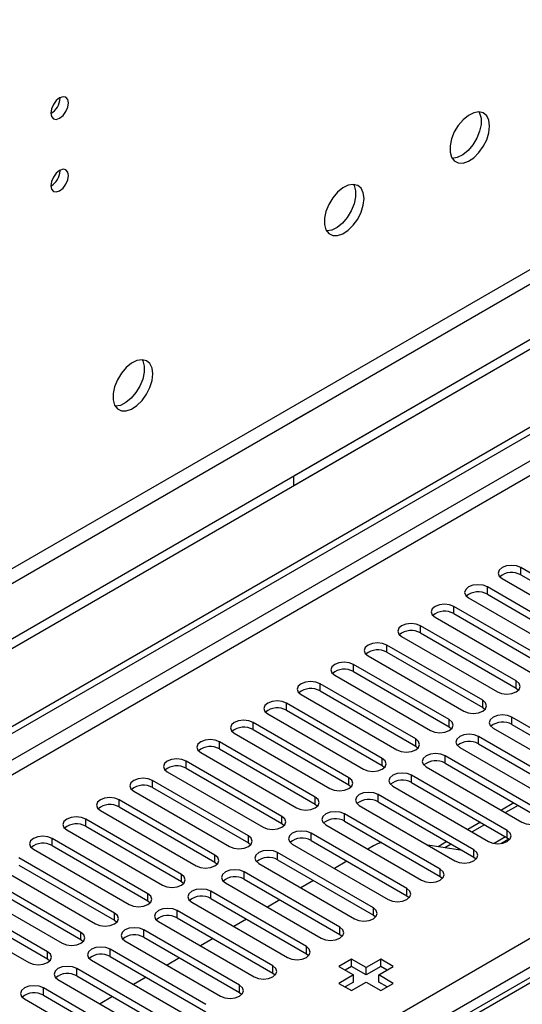
# Model space of a CAD drawing. Units: millimetres. Extents: x 2 to 4832, y 5 to 6836.
# Drawn here: x 2041 to 2126, y 1250 to 1416 of the extents above; entities that cross this region are included whole.
import ezdxf

# ---------------------------------------------------------------- set-up
doc = ezdxf.new("R2010")
doc.units = ezdxf.units.MM
doc.header["$LTSCALE"] = 23

msp = doc.modelspace()

# ---------------------------------------------------------------- linework, layer by layer
at = {"color": 7, "linetype": 'Continuous', "lineweight": 25}
for p, q in [((3310.336, 2045.108), (2087.572, 1339.221)), ((3310.336, 2043.475), (2087.572, 1337.588)), ((1884.986, 1207.522), (3031.913, 1869.629)), ((1886.046, 1206.91), (3032.973, 1869.017)), ((2197.88, 1402.901), (975.116, 697.014)), ((2048.044, 1403.027), (2048.043, 1403.106)), ((2197.88, 1401.268), (975.116, 695.381)), ((2048.044, 1390.779), (2048.043, 1390.858)), ((2090.4, 1350.242), (2087.572, 1348.61)), ((2087.572, 1337.588), (2087.572, 1339.221)), ((2142.089, 1314.41), (2125.914, 1323.747)), ((2246.357, 1323.179), (1959.558, 1157.614)), ((2122.732, 1321.91), (2138.907, 1312.573)), ((2125.914, 1322.522), (2142.089, 1313.185)), ((2136.433, 1311.144), (2120.257, 1320.482)), ((2117.075, 1318.645), (2133.251, 1309.307)), ((2120.257, 1319.257), (2136.433, 1309.919)), ((2130.776, 1307.878), (2114.601, 1317.216)), ((2111.419, 1315.379), (2127.594, 1306.041)), ((2114.601, 1315.991), (2130.776, 1306.653)), ((2125.119, 1304.613), (2108.944, 1313.95)), ((2105.762, 1312.113), (2121.937, 1302.776)), ((2108.944, 1312.725), (2125.119, 1303.388)), ((2119.462, 1301.347), (2103.287, 1310.685)), ((2100.105, 1308.848), (2116.28, 1299.51)), ((2103.287, 1309.46), (2119.462, 1300.122)), ((2113.805, 1298.081), (2097.63, 1307.419)), ((2094.448, 1305.582), (2110.623, 1296.244)), ((2097.63, 1306.194), (2113.805, 1296.857)), ((2108.148, 1294.816), (2091.973, 1304.153)), ((2088.791, 1302.317), (2104.966, 1292.979)), ((2091.973, 1302.929), (2108.148, 1293.591)), ((2125.119, 1303.388), (2125.512, 1303.082)), ((2102.491, 1291.55), (2086.316, 1300.888)), ((2083.134, 1299.051), (2099.309, 1289.713)), ((2086.316, 1299.663), (2102.491, 1290.325)), ((2119.462, 1300.122), (2119.855, 1299.816)), ((2096.835, 1288.284), (2080.659, 1297.622)), ((2113.805, 1296.857), (2114.198, 1296.55)), ((2140.587, 1289.152), (2124.412, 1298.49)), ((2124.412, 1297.265), (2140.587, 1287.927)), ((2077.477, 1295.785), (2093.653, 1286.448)), ((2080.659, 1296.397), (2096.835, 1287.06)), ((2134.93, 1285.886), (2118.755, 1295.224)), ((2121.23, 1296.653), (2137.405, 1287.315)), ((2091.178, 1285.019), (2075.003, 1294.357)), ((2108.148, 1293.591), (2108.541, 1293.285)), ((2118.755, 1293.999), (2134.93, 1284.661)), ((2071.821, 1292.52), (2087.996, 1283.182)), ((2075.003, 1293.132), (2091.178, 1283.794)), ((2129.273, 1282.621), (2113.098, 1291.958)), ((2115.573, 1293.387), (2131.748, 1284.049)), ((2085.521, 1281.753), (2069.346, 1291.091)), ((2102.491, 1290.325), (2102.885, 1290.019)), ((2113.098, 1290.733), (2129.273, 1281.396)), ((2066.164, 1289.254), (2082.339, 1279.916)), ((2069.346, 1289.866), (2085.521, 1280.528)), ((2123.616, 1279.355), (2107.441, 1288.693)), ((2109.916, 1290.121), (2126.091, 1280.784)), ((2079.864, 1278.488), (2063.689, 1287.825)), ((2096.835, 1287.06), (2097.228, 1286.754)), ((2104.259, 1286.856), (2120.434, 1277.518)), ((2107.441, 1287.468), (2123.616, 1278.13)), ((2060.507, 1285.988), (2076.682, 1276.651)), ((2063.689, 1286.6), (2079.864, 1277.263)), ((2117.959, 1276.089), (2101.784, 1285.427)), ((2074.207, 1275.222), (2058.032, 1284.56)), ((2091.178, 1283.794), (2091.571, 1283.488)), ((2098.602, 1283.59), (2114.777, 1274.252)), ((2101.784, 1284.202), (2117.959, 1274.865)), ((2124.737, 1284.014), (2122.616, 1282.79)), ((2125.444, 1283.606), (2123.323, 1282.381)), ((2054.85, 1282.723), (2071.025, 1273.385)), ((2058.032, 1283.335), (2074.207, 1273.997)), ((2112.302, 1272.824), (2096.127, 1282.161)), ((2068.55, 1271.956), (2052.375, 1281.294)), ((2085.521, 1280.528), (2085.914, 1280.222)), ((2092.945, 1280.324), (2109.12, 1270.987)), ((2096.127, 1280.937), (2112.302, 1271.599)), ((2119.081, 1280.749), (2116.959, 1279.524)), ((2119.788, 1280.34), (2117.667, 1279.116)), ((2049.193, 1279.457), (2065.368, 1270.119)), ((2052.375, 1280.069), (2068.55, 1270.731)), ((2106.646, 1269.558), (2090.471, 1278.896)), ((2062.893, 1268.691), (2046.718, 1278.028)), ((2079.864, 1277.263), (2080.257, 1276.957)), ((2087.289, 1277.059), (2103.464, 1267.721)), ((2090.471, 1277.671), (2106.646, 1268.333)), ((2116.026, 1275.98), (2110.199, 1276.895)), ((2113.424, 1277.483), (2111.934, 1276.623)), ((2114.131, 1277.075), (2113.046, 1276.448)), ((2122.545, 1277.173), (2123.882, 1277.945)), ((2123.616, 1278.13), (2124.009, 1277.824)), ((2043.536, 1276.191), (2059.711, 1266.854)), ((2046.718, 1276.804), (2062.893, 1267.466)), ((2100.989, 1266.292), (2084.814, 1275.63)), ((2101.024, 1276.778), (2100.057, 1276.219)), ((2057.237, 1265.425), (2041.061, 1274.763)), ((2074.207, 1273.997), (2074.6, 1273.691)), ((2081.632, 1273.793), (2097.807, 1264.456)), ((2084.814, 1274.405), (2100.989, 1265.068)), ((2096.521, 1274.178), (2094.4, 1272.954)), ((2117.959, 1274.865), (2118.353, 1274.559)), ((2037.879, 1272.926), (2054.055, 1263.588)), ((2041.061, 1273.538), (2057.237, 1264.2)), ((2095.332, 1263.027), (2079.157, 1272.365)), ((2051.58, 1262.159), (2035.405, 1271.497)), ((2035.405, 1270.272), (2051.58, 1260.935)), ((2068.55, 1270.731), (2068.943, 1270.425)), ((2075.975, 1270.528), (2092.15, 1261.19)), ((2079.157, 1271.14), (2095.332, 1261.802)), ((2090.864, 1270.913), (2088.743, 1269.688)), ((2112.302, 1271.599), (2112.696, 1271.293)), ((2032.223, 1269.66), (2048.398, 1260.323)), ((2089.675, 1259.761), (2073.5, 1269.099)), ((2045.923, 1258.894), (2029.748, 1268.231)), ((2029.748, 1267.007), (2045.923, 1257.669)), ((2062.893, 1267.466), (2063.287, 1267.16)), ((2070.318, 1267.262), (2086.493, 1257.924)), ((2073.5, 1267.874), (2089.675, 1258.536)), ((2085.207, 1267.647), (2083.086, 1266.422)), ((2106.646, 1268.333), (2107.039, 1268.027)), ((2026.566, 1266.395), (2042.741, 1257.057)), ((2084.018, 1256.496), (2067.843, 1265.833)), ((2057.237, 1264.2), (2057.63, 1263.894)), ((2064.661, 1263.996), (2080.836, 1254.659)), ((2067.843, 1264.608), (2084.018, 1255.271)), ((2079.55, 1264.381), (2077.429, 1263.157)), ((2100.989, 1265.068), (2101.382, 1264.762)), ((2078.361, 1253.23), (2062.186, 1262.568)), ((2051.58, 1260.935), (2051.973, 1260.629)), ((2059.004, 1260.731), (2075.179, 1251.393)), ((2062.186, 1261.343), (2078.361, 1252.005)), ((2073.893, 1261.116), (2071.772, 1259.891)), ((2095.332, 1261.802), (2095.725, 1261.496)), ((2072.704, 1249.964), (2056.529, 1259.302)), ((2045.923, 1257.669), (2046.316, 1257.363)), ((2053.347, 1257.465), (2069.522, 1248.127)), ((2056.529, 1258.077), (2072.704, 1248.74)), ((2068.237, 1257.85), (2066.115, 1256.626)), ((2089.675, 1258.536), (2090.068, 1258.23)), ((2097.288, 1257.632), (2095.166, 1256.408)), ((2099.762, 1256.204), (2097.288, 1257.632)), ((2097.288, 1256.408), (2097.288, 1257.632)), ((2102.237, 1257.632), (2099.762, 1256.204)), ((2104.359, 1256.408), (2102.237, 1257.632)), ((2102.237, 1256.408), (2102.237, 1257.632)), ((2067.048, 1246.699), (2050.873, 1256.036)), ((2084.018, 1255.271), (2084.411, 1254.965)), ((2095.166, 1256.408), (2097.641, 1254.979)), ((2097.288, 1256.408), (2096.227, 1255.795)), ((2099.762, 1254.979), (2097.288, 1256.408)), ((2102.237, 1256.408), (2099.762, 1254.979)), ((2099.762, 1254.979), (2099.762, 1256.204)), ((2101.884, 1254.979), (2104.359, 1256.408)), ((2103.298, 1255.795), (2102.237, 1256.408)), ((2047.691, 1254.199), (2063.866, 1244.862)), ((2050.873, 1254.812), (2067.048, 1245.474)), ((2062.58, 1254.584), (2060.459, 1253.36)), ((2097.641, 1254.979), (2095.166, 1253.55)), ((2097.641, 1253.754), (2096.227, 1252.938)), ((2097.288, 1252.326), (2099.762, 1253.755)), ((2097.641, 1253.754), (2097.641, 1254.979)), ((2099.762, 1253.755), (2102.237, 1252.326)), ((2104.359, 1253.55), (2101.884, 1254.979)), ((2101.884, 1253.754), (2101.884, 1254.979)), ((2103.298, 1252.938), (2101.884, 1253.754)), ((2061.391, 1243.433), (2045.216, 1252.771)), ((2078.361, 1252.005), (2078.755, 1251.699)), ((2095.166, 1253.55), (2097.288, 1252.326)), ((2102.237, 1252.326), (2104.359, 1253.55)), ((2042.034, 1250.934), (2058.209, 1241.596)), ((2045.216, 1251.546), (2061.391, 1242.208)), ((2056.923, 1251.319), (2054.802, 1250.094))]:
    msp.add_line(p, q, dxfattribs=at)
at = {"color": 8, "linetype": 'Continuous', "lineweight": 25}
for p, q in [((3031.413, 1863.625), (1886.046, 1202.419)), ((1887.107, 1200.582), (3031.913, 1861.464)), ((1991.935, 1182.927), (3062.495, 1800.948)), ((3064.616, 1797.274), (1994.057, 1179.253)), ((2136.539, 1379.327), (965.923, 703.545)), ((966.984, 701.708), (2137.599, 1377.49)), ((2125.914, 1322.522), (2125.914, 1323.747)), ((2247.731, 1323.043), (1960.363, 1157.149)), ((2120.257, 1319.257), (2120.257, 1320.482)), ((2114.601, 1315.991), (2114.601, 1317.216)), ((2108.944, 1312.725), (2108.944, 1313.95)), ((2103.287, 1309.46), (2103.287, 1310.685)), ((2097.63, 1306.194), (2097.63, 1307.419)), ((2091.973, 1302.929), (2091.973, 1304.153)), ((2125.119, 1303.388), (2125.119, 1304.613)), ((2086.316, 1299.663), (2086.316, 1300.888)), ((2119.462, 1300.122), (2119.462, 1301.347)), ((2080.659, 1296.397), (2080.659, 1297.622)), ((2113.805, 1296.857), (2113.805, 1298.081)), ((2124.412, 1297.265), (2124.412, 1298.49)), ((2118.755, 1293.999), (2118.755, 1295.224)), ((2075.003, 1293.132), (2075.003, 1294.357)), ((2108.148, 1293.591), (2108.148, 1294.816)), ((2113.098, 1290.733), (2113.098, 1291.958)), ((2069.346, 1289.866), (2069.346, 1291.091)), ((2102.491, 1290.325), (2102.491, 1291.55)), ((2107.441, 1287.468), (2107.441, 1288.693)), ((2063.689, 1286.6), (2063.689, 1287.825)), ((2096.835, 1287.06), (2096.835, 1288.284)), ((2101.784, 1284.202), (2101.784, 1285.427)), ((2058.032, 1283.335), (2058.032, 1284.56)), ((2091.178, 1283.794), (2091.178, 1285.019)), ((2096.127, 1280.937), (2096.127, 1282.161)), ((2052.375, 1280.069), (2052.375, 1281.294)), ((2085.521, 1280.528), (2085.521, 1281.753)), ((2090.471, 1277.671), (2090.471, 1278.896)), ((2123.616, 1278.13), (2123.616, 1279.355)), ((2046.718, 1276.804), (2046.718, 1278.028)), ((2079.864, 1277.263), (2079.864, 1278.488)), ((2123.324, 1278.299), (2121.4, 1277.189)), ((2074.207, 1273.997), (2074.207, 1275.222)), ((2084.814, 1274.405), (2084.814, 1275.63)), ((2117.959, 1274.865), (2117.959, 1276.089)), ((2068.55, 1270.731), (2068.55, 1271.956)), ((2079.157, 1271.14), (2079.157, 1272.365)), ((2112.302, 1271.599), (2112.302, 1272.824)), ((2062.893, 1267.466), (2062.893, 1268.691)), ((2073.5, 1267.874), (2073.5, 1269.099)), ((2106.646, 1268.333), (2106.646, 1269.558)), ((2057.237, 1264.2), (2057.237, 1265.425)), ((2067.843, 1264.608), (2067.843, 1265.833)), ((2100.989, 1265.068), (2100.989, 1266.292)), ((2051.58, 1260.935), (2051.58, 1262.159)), ((2062.186, 1261.343), (2062.186, 1262.568)), ((2095.332, 1261.802), (2095.332, 1263.027)), ((2045.923, 1257.669), (2045.923, 1258.894)), ((2056.529, 1258.077), (2056.529, 1259.302)), ((2089.675, 1258.536), (2089.675, 1259.761)), ((2050.873, 1254.812), (2050.873, 1256.036)), ((2084.018, 1255.271), (2084.018, 1256.496)), ((2045.216, 1251.546), (2045.216, 1252.771)), ((2078.361, 1252.005), (2078.361, 1253.23))]:
    msp.add_line(p, q, dxfattribs=at)
at = {"color": 7, "linetype": 'Continuous', "lineweight": 25, "flags": 128}
for points in [[(2049.459, 1402.211), (2049.346, 1402.802), (2049.024, 1403.172), (2048.542, 1403.266), (2047.974, 1403.068), (2047.405, 1402.61), (2046.924, 1401.96), (2046.602, 1401.218), (2046.489, 1400.496), (2046.602, 1399.905), (2046.924, 1399.535), (2047.405, 1399.441), (2047.974, 1399.639), (2048.542, 1400.097), (2049.024, 1400.747), (2049.346, 1401.489), (2049.459, 1402.211)], [(2120.629, 1398.313), (2120.504, 1399.288), (2120.14, 1400.046), (2119.563, 1400.532), (2118.815, 1400.71), (2117.954, 1400.566), (2117.041, 1400.111), (2116.145, 1399.379), (2115.333, 1398.425), (2114.665, 1397.318), (2114.19, 1396.141), (2113.943, 1394.981), (2113.943, 1393.925), (2114.19, 1393.051), (2114.665, 1392.422), (2115.333, 1392.087), (2116.145, 1392.07), (2117.041, 1392.372), (2117.954, 1392.971), (2118.815, 1393.822), (2119.563, 1394.863), (2120.14, 1396.016), (2120.504, 1397.195), (2120.629, 1398.313)], [(2118.83, 1400.71), (2118.937, 1400.514), (2119.183, 1399.64), (2119.183, 1398.583), (2118.937, 1397.424), (2118.461, 1396.247), (2117.793, 1395.14), (2116.981, 1394.185), (2116.085, 1393.453), (2115.173, 1392.999), (2114.311, 1392.855), (2114.296, 1392.855)], [(2049.459, 1389.963), (2049.346, 1390.553), (2049.024, 1390.924), (2048.542, 1391.018), (2047.974, 1390.82), (2047.405, 1390.361), (2046.924, 1389.712), (2046.602, 1388.97), (2046.489, 1388.248), (2046.602, 1387.657), (2046.924, 1387.287), (2047.405, 1387.193), (2047.974, 1387.391), (2048.542, 1387.849), (2049.024, 1388.499), (2049.346, 1389.241), (2049.459, 1389.963)], [(2099.416, 1386.067), (2099.291, 1387.042), (2098.927, 1387.8), (2098.349, 1388.286), (2097.602, 1388.464), (2096.74, 1388.32), (2095.828, 1387.865), (2094.932, 1387.133), (2094.12, 1386.179), (2093.452, 1385.072), (2092.976, 1383.895), (2092.73, 1382.735), (2092.73, 1381.679), (2092.976, 1380.804), (2093.452, 1380.176), (2094.12, 1379.841), (2094.932, 1379.824), (2095.828, 1380.126), (2096.74, 1380.725), (2097.602, 1381.576), (2098.349, 1382.617), (2098.927, 1383.77), (2099.291, 1384.949), (2099.416, 1386.067)], [(2097.617, 1388.463), (2097.723, 1388.268), (2097.97, 1387.394), (2097.97, 1386.337), (2097.723, 1385.178), (2097.248, 1384.001), (2096.58, 1382.894), (2095.768, 1381.939), (2094.872, 1381.207), (2093.959, 1380.753), (2093.098, 1380.609), (2093.083, 1380.609)], [(2063.707, 1356.471), (2063.582, 1357.445), (2063.218, 1358.204), (2062.641, 1358.69), (2061.893, 1358.868), (2061.031, 1358.724), (2060.119, 1358.269), (2059.223, 1357.537), (2058.411, 1356.582), (2057.743, 1355.475), (2057.267, 1354.299), (2057.021, 1353.139), (2057.021, 1352.083), (2057.267, 1351.208), (2057.743, 1350.58), (2058.411, 1350.245), (2059.223, 1350.228), (2060.119, 1350.53), (2061.031, 1351.129), (2061.893, 1351.98), (2062.641, 1353.021), (2063.218, 1354.173), (2063.582, 1355.352), (2063.707, 1356.471)], [(2061.908, 1358.867), (2062.015, 1358.672), (2062.261, 1357.797), (2062.261, 1356.741), (2062.015, 1355.581), (2061.539, 1354.405), (2060.871, 1353.298), (2060.059, 1352.343), (2059.163, 1351.611), (2058.251, 1351.156), (2057.389, 1351.012), (2057.374, 1351.013)], [(2125.914, 1323.747), (2125.184, 1324.029), (2124.323, 1324.128), (2123.462, 1324.029), (2122.732, 1323.747), (2122.245, 1323.326), (2122.073, 1322.829), (2122.245, 1322.332), (2122.732, 1321.91)], [(2120.257, 1320.482), (2119.527, 1320.763), (2118.666, 1320.862), (2117.805, 1320.763), (2117.075, 1320.482), (2116.588, 1320.06), (2116.416, 1319.563), (2116.588, 1319.066), (2117.075, 1318.645)], [(2114.601, 1317.216), (2113.871, 1317.497), (2113.01, 1317.596), (2112.149, 1317.497), (2111.419, 1317.216), (2110.931, 1316.795), (2110.76, 1316.297), (2110.931, 1315.8), (2111.419, 1315.379)], [(2108.944, 1313.95), (2108.214, 1314.232), (2107.353, 1314.331), (2106.492, 1314.232), (2105.762, 1313.95), (2105.274, 1313.529), (2105.103, 1313.032), (2105.274, 1312.535), (2105.762, 1312.113)], [(2103.287, 1310.685), (2102.557, 1310.966), (2101.696, 1311.065), (2100.835, 1310.966), (2100.105, 1310.685), (2099.617, 1310.263), (2099.446, 1309.766), (2099.617, 1309.269), (2100.105, 1308.848)], [(2097.63, 1307.419), (2096.9, 1307.701), (2096.039, 1307.799), (2095.178, 1307.701), (2094.448, 1307.419), (2093.96, 1306.998), (2093.789, 1306.501), (2093.96, 1306.004), (2094.448, 1305.582)], [(2091.973, 1304.153), (2091.243, 1304.435), (2090.382, 1304.534), (2089.521, 1304.435), (2088.791, 1304.153), (2088.303, 1303.732), (2088.132, 1303.235), (2088.303, 1302.738), (2088.791, 1302.317)], [(2121.937, 1302.776), (2122.667, 1302.494), (2123.528, 1302.395), (2124.389, 1302.494), (2125.119, 1302.776), (2125.607, 1303.197), (2125.778, 1303.694), (2125.606, 1304.191), (2125.119, 1304.613)], [(2086.316, 1300.888), (2085.586, 1301.169), (2084.725, 1301.268), (2083.864, 1301.169), (2083.134, 1300.888), (2082.647, 1300.466), (2082.475, 1299.969), (2082.647, 1299.472), (2083.134, 1299.051)], [(2116.28, 1299.51), (2117.01, 1299.229), (2117.871, 1299.13), (2118.732, 1299.229), (2119.462, 1299.51), (2119.95, 1299.932), (2120.121, 1300.429), (2119.95, 1300.926), (2119.462, 1301.347)], [(2124.412, 1298.49), (2123.682, 1298.771), (2122.821, 1298.87), (2121.96, 1298.771), (2121.23, 1298.49), (2120.742, 1298.068), (2120.571, 1297.571), (2120.742, 1297.074), (2121.23, 1296.653)], [(2080.659, 1297.622), (2079.929, 1297.904), (2079.068, 1298.003), (2078.207, 1297.904), (2077.477, 1297.622), (2076.99, 1297.201), (2076.818, 1296.704), (2076.99, 1296.207), (2077.477, 1295.785)], [(2110.623, 1296.244), (2111.353, 1295.963), (2112.214, 1295.864), (2113.075, 1295.963), (2113.805, 1296.244), (2114.293, 1296.666), (2114.464, 1297.163), (2114.293, 1297.66), (2113.805, 1298.081)], [(2118.755, 1295.224), (2118.025, 1295.506), (2117.164, 1295.604), (2116.303, 1295.506), (2115.573, 1295.224), (2115.085, 1294.803), (2114.914, 1294.306), (2115.085, 1293.808), (2115.573, 1293.387)], [(2075.003, 1294.357), (2074.273, 1294.638), (2073.412, 1294.737), (2072.551, 1294.638), (2071.821, 1294.356), (2071.333, 1293.935), (2071.162, 1293.438), (2071.333, 1292.941), (2071.821, 1292.52)], [(2104.966, 1292.979), (2105.696, 1292.697), (2106.557, 1292.598), (2107.418, 1292.697), (2108.148, 1292.979), (2108.636, 1293.4), (2108.807, 1293.897), (2108.636, 1294.394), (2108.148, 1294.816)], [(2113.098, 1291.958), (2112.368, 1292.24), (2111.507, 1292.339), (2110.646, 1292.24), (2109.916, 1291.958), (2109.428, 1291.537), (2109.257, 1291.04), (2109.428, 1290.543), (2109.916, 1290.121)], [(2069.346, 1291.091), (2068.616, 1291.372), (2067.755, 1291.471), (2066.894, 1291.372), (2066.164, 1291.091), (2065.676, 1290.67), (2065.505, 1290.172), (2065.676, 1289.675), (2066.164, 1289.254)], [(2099.309, 1289.713), (2100.039, 1289.432), (2100.9, 1289.333), (2101.761, 1289.432), (2102.491, 1289.713), (2102.979, 1290.135), (2103.15, 1290.632), (2102.979, 1291.129), (2102.491, 1291.55)], [(2107.441, 1288.693), (2106.711, 1288.974), (2105.85, 1289.073), (2104.989, 1288.974), (2104.259, 1288.693), (2103.771, 1288.271), (2103.6, 1287.774), (2103.771, 1287.277), (2104.259, 1286.856)], [(2063.689, 1287.825), (2062.959, 1288.107), (2062.098, 1288.206), (2061.237, 1288.107), (2060.507, 1287.825), (2060.019, 1287.404), (2059.848, 1286.907), (2060.019, 1286.41), (2060.507, 1285.988)], [(2093.653, 1286.448), (2094.382, 1286.166), (2095.244, 1286.067), (2096.105, 1286.166), (2096.834, 1286.448), (2097.322, 1286.869), (2097.494, 1287.366), (2097.322, 1287.863), (2096.835, 1288.284)], [(2101.784, 1285.427), (2101.054, 1285.709), (2100.193, 1285.808), (2099.332, 1285.709), (2098.602, 1285.427), (2098.114, 1285.006), (2097.943, 1284.509), (2098.115, 1284.012), (2098.602, 1283.59)], [(2058.032, 1284.56), (2057.302, 1284.841), (2056.441, 1284.94), (2055.58, 1284.841), (2054.85, 1284.56), (2054.362, 1284.138), (2054.191, 1283.641), (2054.362, 1283.144), (2054.85, 1282.723)], [(2087.996, 1283.182), (2088.726, 1282.9), (2089.587, 1282.801), (2090.448, 1282.9), (2091.178, 1283.182), (2091.665, 1283.603), (2091.837, 1284.1), (2091.665, 1284.597), (2091.178, 1285.019)], [(2096.127, 1282.161), (2095.397, 1282.443), (2094.536, 1282.542), (2093.675, 1282.443), (2092.945, 1282.161), (2092.458, 1281.74), (2092.286, 1281.243), (2092.458, 1280.746), (2092.945, 1280.324)], [(2126.091, 1280.784), (2126.821, 1280.502), (2127.682, 1280.403), (2128.543, 1280.502), (2129.273, 1280.784), (2129.761, 1281.205), (2129.932, 1281.702), (2129.761, 1282.199), (2129.273, 1282.621)], [(2052.375, 1281.294), (2051.645, 1281.576), (2050.784, 1281.674), (2049.923, 1281.576), (2049.193, 1281.294), (2048.705, 1280.873), (2048.534, 1280.376), (2048.705, 1279.878), (2049.193, 1279.457)], [(2082.339, 1279.916), (2083.069, 1279.635), (2083.93, 1279.536), (2084.791, 1279.635), (2085.521, 1279.916), (2086.009, 1280.338), (2086.18, 1280.835), (2086.009, 1281.332), (2085.521, 1281.753)], [(2090.471, 1278.896), (2089.741, 1279.177), (2088.88, 1279.276), (2088.019, 1279.177), (2087.289, 1278.896), (2086.801, 1278.474), (2086.63, 1277.977), (2086.801, 1277.48), (2087.289, 1277.059)], [(2120.434, 1277.518), (2121.164, 1277.237), (2122.025, 1277.138), (2122.886, 1277.237), (2123.616, 1277.518), (2124.104, 1277.939), (2124.275, 1278.437), (2124.104, 1278.934), (2123.616, 1279.355)], [(2046.718, 1278.028), (2045.988, 1278.31), (2045.127, 1278.409), (2044.266, 1278.31), (2043.536, 1278.028), (2043.049, 1277.607), (2042.877, 1277.11), (2043.049, 1276.613), (2043.536, 1276.191)], [(2076.682, 1276.651), (2077.412, 1276.369), (2078.273, 1276.27), (2079.134, 1276.369), (2079.864, 1276.651), (2080.352, 1277.072), (2080.523, 1277.569), (2080.352, 1278.066), (2079.864, 1278.488)], [(2071.025, 1273.385), (2071.755, 1273.103), (2072.616, 1273.005), (2073.477, 1273.103), (2074.207, 1273.385), (2074.695, 1273.806), (2074.866, 1274.303), (2074.695, 1274.801), (2074.207, 1275.222)], [(2084.814, 1275.63), (2084.084, 1275.912), (2083.223, 1276.011), (2082.362, 1275.912), (2081.632, 1275.63), (2081.144, 1275.209), (2080.973, 1274.712), (2081.144, 1274.215), (2081.632, 1273.793)], [(2114.777, 1274.252), (2115.507, 1273.971), (2116.368, 1273.872), (2117.229, 1273.971), (2117.959, 1274.252), (2118.447, 1274.674), (2118.618, 1275.171), (2118.447, 1275.668), (2117.959, 1276.089)], [(2065.368, 1270.119), (2066.098, 1269.838), (2066.959, 1269.739), (2067.82, 1269.838), (2068.55, 1270.119), (2069.038, 1270.541), (2069.209, 1271.038), (2069.038, 1271.535), (2068.55, 1271.956)], [(2079.157, 1272.365), (2078.427, 1272.646), (2077.566, 1272.745), (2076.705, 1272.646), (2075.975, 1272.365), (2075.487, 1271.943), (2075.316, 1271.446), (2075.487, 1270.949), (2075.975, 1270.528)], [(2109.12, 1270.987), (2109.85, 1270.705), (2110.711, 1270.606), (2111.573, 1270.705), (2112.302, 1270.987), (2112.79, 1271.408), (2112.961, 1271.905), (2112.79, 1272.402), (2112.302, 1272.824)], [(2059.711, 1266.854), (2060.441, 1266.572), (2061.302, 1266.473), (2062.163, 1266.572), (2062.893, 1266.854), (2063.381, 1267.275), (2063.552, 1267.772), (2063.381, 1268.269), (2062.893, 1268.691)], [(2073.5, 1269.099), (2072.77, 1269.38), (2071.909, 1269.479), (2071.048, 1269.38), (2070.318, 1269.099), (2069.83, 1268.677), (2069.659, 1268.18), (2069.83, 1267.683), (2070.318, 1267.262)], [(2103.464, 1267.721), (2104.194, 1267.44), (2105.055, 1267.341), (2105.916, 1267.44), (2106.646, 1267.721), (2107.133, 1268.143), (2107.305, 1268.64), (2107.133, 1269.137), (2106.646, 1269.558)], [(2054.055, 1263.588), (2054.785, 1263.307), (2055.646, 1263.208), (2056.507, 1263.307), (2057.236, 1263.588), (2057.724, 1264.01), (2057.896, 1264.507), (2057.724, 1265.004), (2057.237, 1265.425)], [(2067.843, 1265.833), (2067.113, 1266.115), (2066.252, 1266.214), (2065.391, 1266.115), (2064.661, 1265.833), (2064.173, 1265.412), (2064.002, 1264.915), (2064.173, 1264.418), (2064.661, 1263.996)], [(2097.807, 1264.456), (2098.537, 1264.174), (2099.398, 1264.075), (2100.259, 1264.174), (2100.989, 1264.456), (2101.477, 1264.877), (2101.648, 1265.374), (2101.476, 1265.871), (2100.989, 1266.292)], [(2048.398, 1260.323), (2049.128, 1260.041), (2049.989, 1259.942), (2050.85, 1260.041), (2051.58, 1260.322), (2052.067, 1260.744), (2052.239, 1261.241), (2052.067, 1261.738), (2051.58, 1262.159)], [(2062.186, 1262.568), (2061.456, 1262.849), (2060.595, 1262.948), (2059.734, 1262.849), (2059.004, 1262.568), (2058.517, 1262.146), (2058.345, 1261.649), (2058.517, 1261.152), (2059.004, 1260.731)], [(2092.15, 1261.19), (2092.88, 1260.908), (2093.741, 1260.81), (2094.602, 1260.908), (2095.332, 1261.19), (2095.82, 1261.611), (2095.991, 1262.108), (2095.82, 1262.605), (2095.332, 1263.027)], [(2042.741, 1257.057), (2043.471, 1256.775), (2044.332, 1256.676), (2045.193, 1256.775), (2045.923, 1257.057), (2046.411, 1257.478), (2046.582, 1257.975), (2046.411, 1258.472), (2045.923, 1258.894)], [(2056.529, 1259.302), (2055.799, 1259.584), (2054.938, 1259.682), (2054.077, 1259.584), (2053.347, 1259.302), (2052.86, 1258.881), (2052.688, 1258.384), (2052.86, 1257.886), (2053.347, 1257.465)], [(2086.493, 1257.924), (2087.223, 1257.643), (2088.084, 1257.544), (2088.945, 1257.643), (2089.675, 1257.924), (2090.163, 1258.346), (2090.334, 1258.843), (2090.163, 1259.34), (2089.675, 1259.761)], [(2050.873, 1256.036), (2050.143, 1256.318), (2049.282, 1256.417), (2048.42, 1256.318), (2047.691, 1256.036), (2047.203, 1255.615), (2047.032, 1255.118), (2047.203, 1254.621), (2047.691, 1254.199)], [(2080.836, 1254.659), (2081.566, 1254.377), (2082.427, 1254.278), (2083.288, 1254.377), (2084.018, 1254.659), (2084.506, 1255.08), (2084.677, 1255.577), (2084.506, 1256.074), (2084.018, 1256.496)], [(2045.216, 1252.771), (2044.486, 1253.052), (2043.625, 1253.151), (2042.764, 1253.052), (2042.034, 1252.771), (2041.546, 1252.349), (2041.375, 1251.852), (2041.546, 1251.355), (2042.034, 1250.934)], [(2075.179, 1251.393), (2075.909, 1251.111), (2076.77, 1251.013), (2077.631, 1251.111), (2078.361, 1251.393), (2078.849, 1251.814), (2079.02, 1252.311), (2078.849, 1252.809), (2078.361, 1253.23)]]:
    msp.add_lwpolyline(points, dxfattribs=at)
at = {"color": 7, "linetype": 'Continuous', "lineweight": 25}
for centre, radius, start, end in [((2044.919, 1403.121), 3.127, 300.17224, 358.28736), ((2044.919, 1390.872), 3.127, 300.17095, 358.28858), ((2124.351, 1319.744), 3.188, 60.64697, 129.13955), ((2118.695, 1316.478), 3.188, 60.64594, 129.14059), ((2113.038, 1313.212), 3.188, 60.64612, 129.14041), ((2107.381, 1309.947), 3.188, 60.64612, 129.14041), ((2101.724, 1306.681), 3.188, 60.64543, 129.13978), ((2096.067, 1303.416), 3.188, 60.64321, 129.142), ((2090.41, 1300.15), 3.188, 60.64321, 129.142), ((2084.754, 1296.884), 3.188, 60.64697, 129.13955), ((2122.849, 1294.486), 3.188, 60.64523, 129.13953), ((2079.097, 1293.619), 3.188, 60.64594, 129.14059), ((2073.44, 1290.353), 3.188, 60.64594, 129.14059), ((2117.192, 1291.221), 3.188, 60.64301, 129.14175), ((2067.783, 1287.087), 3.188, 60.64612, 129.14041), ((2111.535, 1287.955), 3.188, 60.64301, 129.14175), ((2062.126, 1283.822), 3.188, 60.64543, 129.13978), ((2105.878, 1284.689), 3.188, 60.64677, 129.13931), ((2056.469, 1280.556), 3.188, 60.64321, 129.142), ((2100.221, 1281.423), 3.188, 60.64574, 129.14035), ((2050.812, 1277.291), 3.188, 60.64321, 129.142), ((2094.565, 1278.158), 3.188, 60.64574, 129.14035), ((2045.156, 1274.025), 3.188, 60.64697, 129.13955), ((2088.908, 1274.892), 3.188, 60.64592, 129.14016), ((2104.417, 1270.712), 6.95, 107.32944, 119.21309), ((2083.251, 1271.627), 3.188, 60.64523, 129.13953), ((2077.594, 1268.361), 3.188, 60.64301, 129.14175), ((2071.937, 1265.096), 3.188, 60.64301, 129.14175), ((2066.28, 1261.83), 3.188, 60.64677, 129.13931), ((2060.623, 1258.564), 3.188, 60.64677, 129.13931), ((2054.967, 1255.298), 3.188, 60.64574, 129.14035), ((2049.31, 1252.033), 3.188, 60.64592, 129.14016), ((2043.653, 1248.767), 3.188, 60.64592, 129.14016)]:
    msp.add_arc(centre, radius, start, end, dxfattribs=at)

doc.saveas('drawing.dxf')
